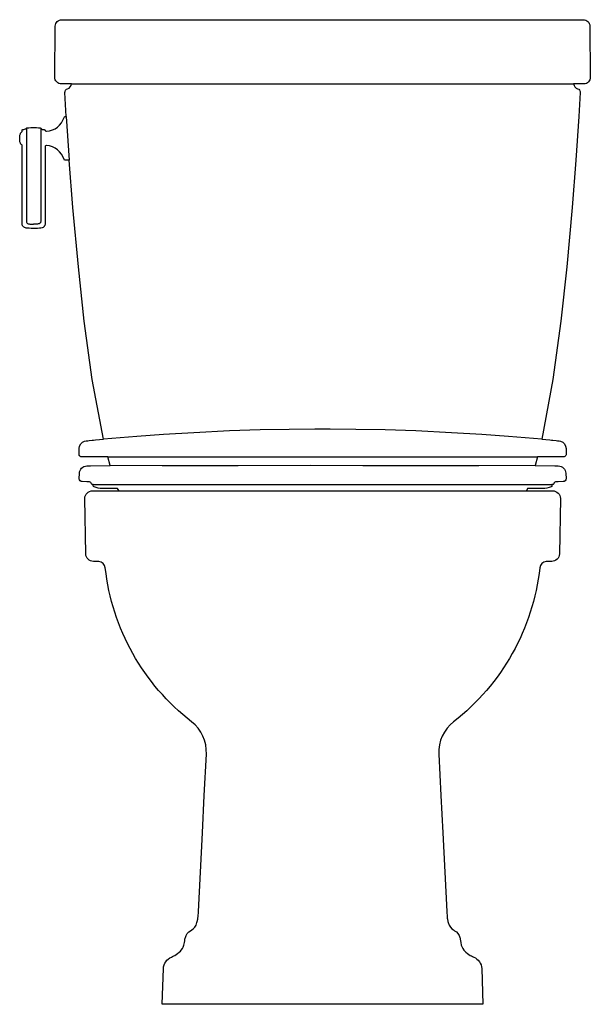
# Model space of a CAD drawing. Extents: x 0 to 0.444, y 0 to 0.767.
import ezdxf

# ---------------------------------------------------------------- set-up
doc = ezdxf.new("R2010")
doc.units = 0
doc.layers.get('0').update_dxf_attribs({"linetype": 'CONTINUOUS'})

msp = doc.modelspace()

# ---------------------------------------------------------------- linework, layer by layer
msp.add_lwpolyline([(0.01929, 0.68134), (0.01939, 0.68132), (0.01949, 0.68128), (0.01959, 0.68122), (0.01967, 0.68114), (0.01973, 0.68105), (0.01978, 0.68096), (0.01981, 0.68086), (0.01987, 0.68067), (0.01997, 0.68049), (0.02011, 0.68032), (0.02028, 0.68019), (0.02047, 0.68011), (0.02065, 0.68005), (0.02085, 0.68005, 0.310536), (0.03454, 0.69091, -0.107322), (0.03546, 0.69152), (0.03624, 0.69153), (0.03516, 0.71019, -0.342959), (0.03724, 0.71321, 0.297135), (0.04034, 0.717), (0.03235, 0.717, -0.416755), (0.02735, 0.72204), (0.0277, 0.76204, -0.416147), (0.03277, 0.767), (0.43869, 0.767, -0.416147), (0.44376, 0.76204), (0.44411, 0.72204, -0.416755), (0.43911, 0.717), (0.43112, 0.717, 0.297135), (0.43422, 0.71321, -0.342959), (0.4363, 0.71019), (0.43522, 0.69153), (0.43295, 0.65752), (0.43006, 0.62079), (0.42578, 0.57454), (0.42119, 0.53213), (0.41507, 0.48672), (0.40636, 0.44022), (0.4126, 0.43962), (0.41401, 0.43948), (0.41504, 0.43938), (0.41746, 0.43912), (0.4185, 0.43902), (0.41982, 0.43889), (0.42097, 0.43866, -0.323914), (0.42521, 0.43303), (0.42529, 0.42857), (0.42524, 0.42812), (0.4251, 0.42761), (0.42479, 0.42721), (0.42439, 0.42685), (0.4238, 0.4266), (0.42295, 0.42655), (0.42236, 0.42655), (0.40298, 0.42652), (0.40111, 0.41974), (0.41642, 0.41951), (0.41922, 0.41942, -0.393654), (0.42505, 0.41368), (0.42523, 0.40931, -0.374192), (0.42287, 0.40719), (0.41922, 0.40712), (0.41712, 0.4071, 0.236223), (0.41564, 0.40552, -0.332838), (0.41468, 0.40481), (0.41426, 0.40481), (0.41426, 0.404, -0.30675), (0.41363, 0.40307, -0.095848), (0.40703, 0.40181), (0.39527, 0.40183), (0.39485, 0.40097), (0.39442, 0.40032), (0.39415, 0.4), (0.41478, 0.4, -0.426667), (0.42082, 0.39401), (0.42007, 0.3509, -0.408451), (0.41405, 0.345), (0.40989, 0.345, 0.354728), (0.40482, 0.34, -0.202847), (0.33772, 0.22015, 0.245051), (0.32617, 0.19497), (0.3278, 0.16261), (0.32927, 0.1337), (0.33238, 0.07223), (0.33267, 0.06824), (0.33275, 0.06755), (0.33282, 0.06703), (0.33295, 0.06624), (0.33329, 0.06459), (0.33352, 0.06373), (0.33424, 0.06177), (0.33527, 0.05999), (0.33636, 0.05882), (0.33756, 0.05796), (0.33851, 0.05736, -0.189456), (0.34254, 0.05202), (0.3427, 0.05145), (0.34284, 0.05078), (0.34303, 0.04951), (0.34324, 0.04809), (0.34368, 0.04611), (0.34431, 0.04444), (0.34488, 0.04342), (0.3457, 0.04225), (0.34637, 0.04145), (0.34734, 0.0405), (0.34864, 0.03946), (0.34956, 0.03884), (0.35072, 0.03815), (0.35153, 0.03773), (0.35244, 0.03728), (0.3534, 0.03678, -0.291663), (0.35958, 0.02779), (0.36055, 0), (0.23573, 0), (0.1109, 0), (0.11187, 0.02779, -0.291663), (0.11805, 0.03678), (0.11902, 0.03728), (0.11993, 0.03773), (0.12074, 0.03815), (0.1219, 0.03884), (0.12282, 0.03946), (0.12412, 0.0405), (0.12509, 0.04145), (0.12576, 0.04225), (0.12658, 0.04342), (0.12715, 0.04444), (0.12777, 0.04611), (0.12822, 0.04809), (0.12843, 0.04951), (0.12862, 0.05078), (0.12876, 0.05145), (0.12891, 0.05202, -0.189456), (0.13295, 0.05736), (0.1339, 0.05796), (0.1351, 0.05882), (0.13619, 0.05999), (0.13722, 0.06177), (0.13793, 0.06373), (0.13816, 0.06459), (0.13851, 0.06624), (0.13864, 0.06703), (0.13871, 0.06755), (0.13879, 0.06824), (0.13908, 0.07223), (0.14219, 0.1337), (0.14366, 0.16261), (0.14529, 0.19497, 0.245051), (0.13374, 0.22015, -0.202847), (0.06664, 0.34, 0.354728), (0.06157, 0.345), (0.0574, 0.345, -0.408451), (0.05139, 0.3509), (0.05064, 0.39401, -0.426667), (0.05668, 0.4), (0.07731, 0.4), (0.07704, 0.40032), (0.07661, 0.40097), (0.07619, 0.40183), (0.06443, 0.40181, -0.095848), (0.05783, 0.40307, -0.30675), (0.0572, 0.404), (0.0572, 0.40481), (0.05678, 0.40481, -0.332838), (0.05582, 0.40552, 0.236223), (0.05434, 0.4071), (0.05224, 0.40712), (0.04859, 0.40719, -0.374192), (0.04623, 0.40931), (0.04641, 0.41368, -0.393654), (0.05224, 0.41942), (0.05503, 0.41951), (0.07035, 0.41974), (0.06848, 0.42652), (0.04909, 0.42655), (0.04851, 0.42655), (0.04766, 0.4266), (0.04707, 0.42685), (0.04667, 0.42721), (0.04636, 0.42761), (0.04622, 0.42812), (0.04616, 0.42857), (0.04625, 0.43303, -0.323914), (0.05049, 0.43866), (0.05164, 0.43889), (0.05296, 0.43902), (0.054, 0.43912), (0.05642, 0.43938), (0.05745, 0.43948), (0.05886, 0.43962), (0.0651, 0.44022), (0.05639, 0.48672), (0.05027, 0.53213), (0.04568, 0.57454), (0.0414, 0.62079), (0.03851, 0.65752), (0.03546, 0.65752, -0.301579), (0.03454, 0.65813, 0.310536), (0.02085, 0.66899, 0.44989), (0.01979, 0.66815), (0.01979, 0.61034), (0.01978, 0.60922), (0.0197, 0.60789), (0.01942, 0.60666), (0.01916, 0.60611), (0.01897, 0.60583), (0.01864, 0.6055), (0.0182, 0.60522), (0.0174, 0.6049), (0.01642, 0.60469), (0.01545, 0.60457), (0.01396, 0.60446), (0.01256, 0.6044), (0.01067, 0.60436), (0.00904, 0.60439), (0.00736, 0.60448), (0.00675, 0.60453), (0.00552, 0.60466), (0.00509, 0.60473), (0.00461, 0.60483), (0.00381, 0.60507), (0.0034, 0.60526), (0.003, 0.60552), (0.00262, 0.60587), (0.00234, 0.60628), (0.00217, 0.60665), (0.00203, 0.60706), (0.00188, 0.60786), (0.00183, 0.60852), (0.00181, 0.60877), (0.00179, 0.61032), (0.00179, 0.66906), (0.00178, 0.6693), (0.00163, 0.66953), (0.00125, 0.66978), (0.00081, 0.67015), (0.0005, 0.67091), (0.00035, 0.67143), (0.00022, 0.67198), (0.00015, 0.67236), (0.00012, 0.67258), (0.00005, 0.67319), (0.00003, 0.6734), (0.00001, 0.67385), (-0.00001, 0.67452), (0.00001, 0.6752), (0.00005, 0.67585), (0.00012, 0.67647), (0.00022, 0.67706), (0.00035, 0.67761), (0.00051, 0.67814), (0.00069, 0.67864), (0.00096, 0.67905), (0.001, 0.6791), (0.0014, 0.67935), (0.00171, 0.6796), (0.00179, 0.67998), (0.00179, 0.68075, -0.380604), (0.00232, 0.68134, 0.118144), (0.00517, 0.68239, 0.003009), (0.00561, 0.68268), (0.00709, 0.68284), (0.00855, 0.68297), (0.01006, 0.68301), (0.01155, 0.68304), (0.01303, 0.68295), (0.01454, 0.68285), (0.01597, 0.68268, -0.242007), (0.01641, 0.68239, 0.230695)], format="xyb", close=True)
for points in [[(0.04034, 0.717), (0.43112, 0.717)], [(0.03624, 0.69153), (0.03851, 0.65752)], [(0.00517, 0.68239), (0.00517, 0.6103), (0.00521, 0.60974), (0.00532, 0.60926), (0.00553, 0.60881), (0.0058, 0.60847), (0.00606, 0.60827), (0.00649, 0.60806), (0.00693, 0.60794), (0.00734, 0.60788), (0.00783, 0.60783), (0.0083, 0.60781), (0.00931, 0.60778), (0.01007, 0.60776), (0.01079, 0.60775)], [(0.01641, 0.68239), (0.01641, 0.6103), (0.01637, 0.60974), (0.01626, 0.60926), (0.01605, 0.60881), (0.01577, 0.60847), (0.01552, 0.60827), (0.01508, 0.60806), (0.01465, 0.60794), (0.01424, 0.60788), (0.01375, 0.60783), (0.01328, 0.60781), (0.01227, 0.60778), (0.01151, 0.60776), (0.01079, 0.60775)], [(0.40636, 0.44022), (0.38037, 0.44226), (0.35961, 0.44381), (0.33597, 0.44528), (0.30828, 0.44661), (0.28441, 0.44742), (0.26172, 0.44788), (0.24175, 0.44804), (0.23573, 0.44802), (0.22971, 0.44804), (0.20974, 0.44788), (0.18705, 0.44742), (0.16318, 0.44661), (0.13549, 0.44528), (0.11185, 0.44381), (0.09109, 0.44226), (0.0651, 0.44022)], [(0.06848, 0.42652), (0.40298, 0.42652)], [(0.40111, 0.41974), (0.3573, 0.41958), (0.26717, 0.41959), (0.22657, 0.4196), (0.1701, 0.41959), (0.1108, 0.41958), (0.07035, 0.41974)], [(0.0572, 0.40481), (0.41426, 0.40481)], [(0.07731, 0.4), (0.39415, 0.4)]]:
    msp.add_lwpolyline(points)

doc.saveas('drawing.dxf')
